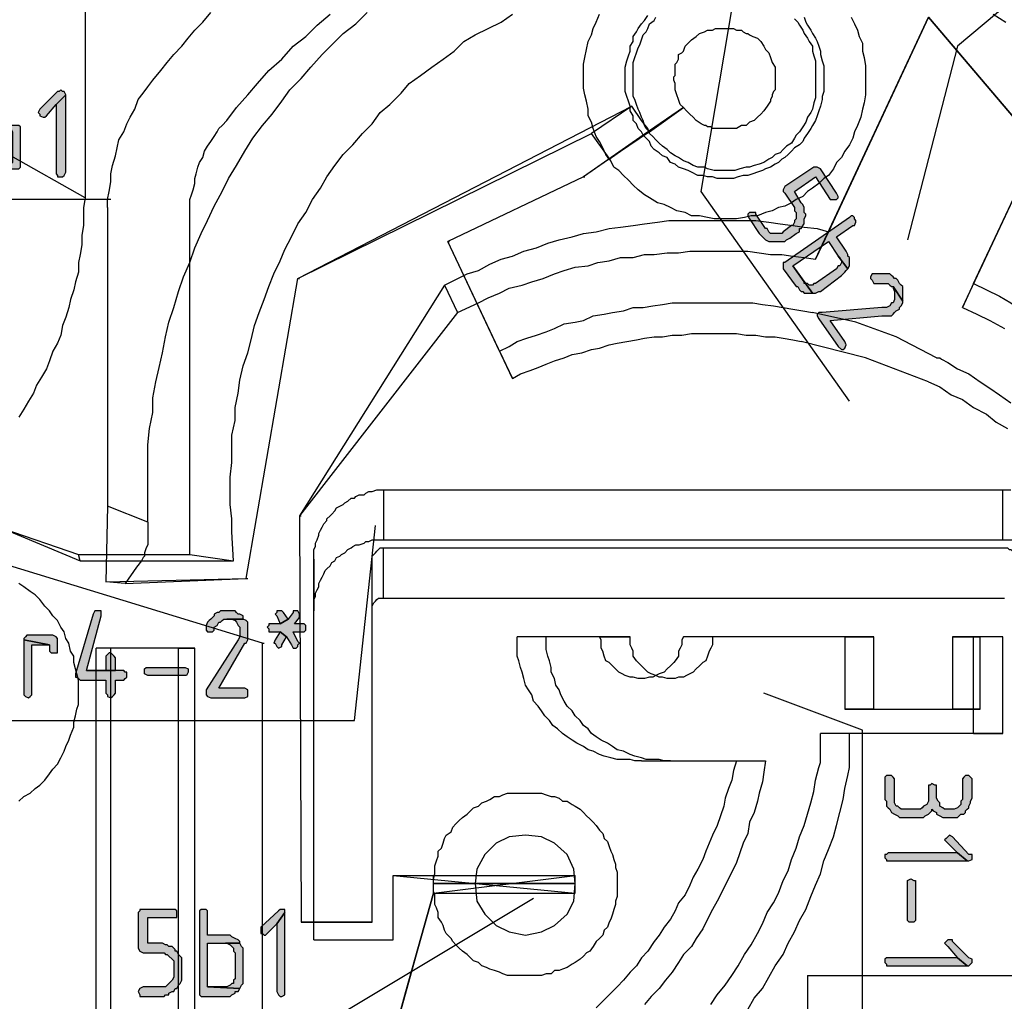
# Model space of a CAD drawing. Extents: x 36 to 579, y -2 to 752.
# Drawn here: x 164 to 266, y 284 to 385 of the extents above; entities that cross this region are included whole.
import ezdxf

# ---------------------------------------------------------------- set-up
doc = ezdxf.new("R2010")
doc.units = 0
doc.header["$MEASUREMENT"] = 0
doc.layers.add('H', color=7, linetype='CONTINUOUS')
doc.layers.add('P', color=250, linetype='CONTINUOUS')

msp = doc.modelspace()

# ---------------------------------------------------------------- hatches: boundary and pattern name
at = {"layer": 'H', "linetype": 'CONTINUOUS'}
for points in [[(168.17, 378), (168, 377.83), (167.83, 377.83), (166, 376), (165.83, 375.67), (166, 375.5), (166, 375.33), (166.33, 375.17), (166.5, 375.17), (166.67, 375.33), (167.67, 376.5), (168.67, 377.5), (168.5, 377.83), (168.33, 377.83)], [(168.67, 377.5), (167.67, 376.5), (167.67, 369.33), (167.83, 369.17), (167.83, 369), (168.33, 369), (168.5, 369.17), (168.67, 369.5)], [(163.83, 374.33), (162.17, 374.33), (162.5, 374.33), (162.67, 374.33), (163, 374.17), (163, 374), (163.17, 373.67), (163.17, 370.5), (163, 370.33), (163, 370.17), (162.67, 370), (162.5, 370), (162.17, 369.83), (160.5, 369.83), (163.83, 369.83), (164, 370), (164, 370.33), (164, 374), (164, 374.17)], [(248.33, 367.33), (246.67, 369.83), (246.33, 370), (246.17, 370), (246, 370), (243, 368), (242.83, 367.67), (242.83, 367.5), (243, 367.33), (244, 365.83), (244, 365.5), (244.17, 365.33), (244.17, 364.67), (244, 364.5), (244, 364.33), (243.83, 364), (243.67, 364), (242.83, 363.33), (242.67, 363.17), (242.33, 363.17), (242.17, 363.17), (242, 363.17), (241.5, 363.17), (241.33, 363.33), (241.17, 363.67), (241, 363.67), (240, 365.17), (240, 365.33), (239.83, 365.33), (239.67, 365.33), (239.33, 365.33), (239.17, 365.17), (239.17, 365), (239.33, 364.67), (240.33, 363.17), (240.5, 363), (240.67, 362.83), (240.83, 362.67), (241, 362.5), (241.33, 362.33), (241.5, 362.33), (241.83, 362.33), (242.5, 362.33), (242.83, 362.33), (243, 362.33), (243.17, 362.5), (243.5, 362.67), (244.17, 363.17), (244.5, 363.33), (244.5, 363.67), (244.67, 363.67), (244.83, 364), (245, 364.17), (245, 364.5), (245, 364.67), (245.17, 365), (245.17, 365.17), (245, 365.33), (245, 365.67), (245, 365.83), (244.83, 366.17), (244.67, 366.33), (244, 367.5), (246.17, 369), (247.67, 366.67), (248, 366.67), (248.33, 366.67), (248.5, 366.83), (248.5, 367)], [(250.17, 364.67), (250.17, 364.83), (250, 365), (249.83, 365), (249.67, 364.83), (243, 360.17), (242.83, 360.17), (242.83, 360), (242.83, 359.83), (242.83, 359.5), (244.17, 357.67), (244.33, 357.67), (244.5, 357.33), (244.67, 357.17), (244.83, 357.17), (245, 357), (245.83, 357), (243.83, 359.83), (247.5, 362.33), (248.5, 360.83), (249.5, 359.5), (249.67, 359.83), (249.67, 360.17), (249.67, 360.5), (249.67, 360.67), (249.5, 360.83), (249.5, 361), (249.33, 361.33), (248.33, 362.83), (250, 364), (250.17, 364), (250.33, 364.33), (250.33, 364.5)], [(249.5, 359.5), (248.5, 360.83), (248.67, 360.67), (248.83, 360.33), (248.83, 360.17), (248.67, 359.83), (248.5, 359.83), (248.33, 359.5), (246.17, 358), (246, 358), (245.83, 357.83), (245.5, 357.83), (245.33, 358), (245, 358), (245, 358.17), (243.83, 359.83), (245.83, 357), (246.17, 357), (246.5, 357.17), (246.67, 357.17), (248.83, 358.83), (249, 359), (249.17, 359.17), (249.33, 359.33)], [(254.83, 358), (254.67, 358.33), (254.5, 358.5), (254.33, 358.5), (254.17, 358.67), (254, 358.83), (253.83, 359), (253.5, 359), (253.33, 359), (252.67, 359), (252.17, 359), (252, 359), (251.83, 358.67), (251.83, 358.5), (252, 358.33), (252.17, 358), (253.17, 358), (253.5, 358), (253.67, 358), (253.83, 357.83), (254, 357.67), (254.17, 357.67), (255.17, 356.17), (255.17, 356.33), (255.17, 357.17), (255.17, 357.5), (255.17, 357.67), (255, 357.83)], [(255.17, 356.17), (254.17, 357.67), (254.17, 357.5), (254.33, 357.17), (254.33, 357), (254.33, 356.83), (254.33, 356.5), (254.33, 356.33), (254.17, 356), (254, 356), (253.83, 355.67), (253.5, 355.5), (253.33, 355.5), (253, 355.5), (246.83, 355), (246.67, 355), (246.5, 355), (246.33, 354.83), (246.33, 354.67), (246.5, 354.33), (248.5, 351.5), (248.83, 351.17), (249, 351.17), (249.17, 351.33), (249.33, 351.67), (249.17, 352), (247.67, 354.17), (253, 354.67), (253.5, 354.67), (253.67, 354.67), (254, 354.67), (254.17, 354.83), (254.33, 355), (254.5, 355.17), (254.83, 355.33), (254.83, 355.5), (255, 355.67), (255.17, 356)], [(172, 324.17), (171.83, 324.17), (171.67, 324.17), (171.5, 323.83), (169.67, 317.67), (169.67, 317.33), (169.83, 317.33), (170, 317.17), (170.17, 317), (172.83, 317), (172.83, 315.67), (173, 315.5), (173, 315.33), (173.33, 315.17), (173.5, 315.33), (173.67, 315.5), (173.83, 315.67), (173.83, 317), (174.67, 317), (174.83, 317.17), (175, 317.33), (175, 317.5), (175, 317.83), (174.83, 317.83), (174.67, 318), (170.83, 318), (172.33, 323.67), (172.33, 324.17), (172.17, 324.17)], [(185.33, 324.17), (185, 324.17), (184.67, 324.17), (184.5, 324), (184.33, 324), (184, 323.83), (184, 323.67), (183.83, 323.5), (183.67, 323.33), (183.5, 323.17), (183.33, 323), (183.17, 322.67), (183.17, 322.5), (183.17, 322.17), (183.33, 322), (183.67, 322), (183.83, 322), (184, 322.17), (184, 322.5), (184.33, 322.67), (184.5, 323), (184.67, 323), (184.83, 323.17), (185, 323.33), (185.17, 323.33), (185.33, 323.33), (187, 323.33), (187, 323.67), (186.67, 323.83), (186.5, 323.83), (186.33, 324), (186.17, 324.17), (185.83, 324.17)], [(192.5, 324.17), (192.17, 324.17), (192.17, 324), (191.67, 323.33), (190.83, 322.83), (189.67, 322.83), (189.67, 322.67), (189.5, 322.5), (189.67, 322.33), (189.67, 322), (190.83, 322), (191.5, 321.5), (192, 320.67), (192.17, 320.33), (192.5, 320.33), (192.67, 320.5), (192.67, 320.67), (192.83, 320.83), (192.67, 321), (192.17, 322), (193, 322), (193.17, 322), (193.33, 322), (193.5, 322.17), (193.5, 322.5), (193.5, 322.67), (193.33, 322.83), (192.33, 322.83), (192.83, 323.5), (192.83, 323.83), (192.67, 324.17)], [(190.83, 324.17), (190.67, 324.17), (190.5, 324.17), (190.5, 324), (190.33, 323.83), (190.5, 323.67), (190.83, 322.83), (191.67, 323.33), (191.17, 324), (191, 324.17)], [(187, 323.33), (185.33, 323.33), (185.5, 323.33), (185.83, 323.33), (186.17, 323.17), (186.33, 323), (186.5, 322.67), (186.67, 322.5), (186.67, 322.17), (186.67, 321.67), (186.67, 321.5), (186.5, 321.17), (183.17, 316), (183.17, 315.67), (183.17, 315.5), (183.33, 315.33), (183.67, 315.17), (187.17, 315.17), (187.5, 315.33), (187.5, 315.5), (187.5, 316), (187.17, 316.17), (184.5, 316.17), (187.17, 320.83), (187.33, 320.83), (187.5, 321.17), (187.5, 321.33), (187.5, 321.5), (187.5, 322.5), (187.5, 322.83), (187.5, 323), (187.33, 323.17)], [(167.33, 321.67), (164.67, 321.67), (164.5, 321.5), (164.33, 321.33), (164.33, 321.17), (167, 320.67), (167, 320), (167.17, 319.83), (167.83, 319.83), (167.83, 320), (167.83, 321.17), (167.83, 321.33), (167.67, 321.5)], [(190.83, 322), (190.33, 321.17), (190.17, 320.83), (190.33, 320.83), (190.5, 320.5), (190.67, 320.33), (191, 320.5), (191, 320.67), (191.5, 321.5)], [(164.33, 321.17), (164.33, 315.67), (164.33, 315.5), (164.5, 315.33), (164.83, 315.17), (165, 315.33), (165.17, 315.5), (165.17, 315.67), (165.17, 320.67), (167, 320.67)], [(173.33, 319.83), (173.17, 319.83), (173, 319.67), (172.83, 319.5), (172.83, 318), (170.83, 318), (173.83, 318), (173.83, 319.33), (173.67, 319.5), (173.5, 319.67)], [(180.83, 317.5), (177.17, 317.5), (176.83, 317.67), (176.83, 318.17), (177, 318.33), (181, 318.33), (181.33, 318.17), (181.33, 317.83), (181.17, 317.5)], [(262.33, 305), (262.33, 306.83), (262.17, 307), (262, 307.17), (261.67, 307.17), (261.5, 307), (261.33, 306.83), (261.33, 304.67), (261.17, 304.5), (261.17, 304.17), (261, 304), (260.83, 303.83), (260.5, 303.67), (260.33, 303.67), (260, 303.67), (259.67, 303.67), (259.5, 303.67), (259.33, 303.83), (259, 304), (259, 304.33), (258.83, 304.5), (258.67, 304.83), (258.67, 306), (258.67, 306.17), (258.5, 306.17), (258.17, 306.33), (258, 306.17), (257.83, 306.17), (257.83, 305.83), (257.83, 304.5), (257.67, 304.17), (257.33, 304), (257.17, 303.83), (257, 303.67), (256.67, 303.67), (256.5, 303.67), (255.5, 303.67), (255.17, 303.67), (255, 303.67), (254.83, 303.83), (254.67, 304), (254.5, 304), (254.33, 304.33), (254.33, 304.5), (254.33, 306.83), (254.17, 307), (254, 307.17), (253.5, 307.17), (253.33, 307), (253.33, 304.67), (253.5, 304.5), (253.5, 304.17), (253.5, 304), (253.67, 303.83), (253.83, 303.67), (254, 303.33), (254.33, 303.17), (254.67, 303), (254.83, 302.83), (255.17, 302.83), (257, 302.83), (257.17, 302.83), (257.33, 302.83), (257.5, 303), (257.83, 303.17), (258.17, 303.5), (258.17, 303.67), (258.33, 303.5), (258.67, 303.33), (258.67, 303.17), (259, 303), (259.33, 302.83), (259.5, 302.83), (260.67, 302.83), (260.83, 302.83), (261, 303), (261.17, 303.17), (261.5, 303.17), (261.67, 303.33), (261.67, 303.5), (261.83, 303.67), (262, 303.83), (262, 304), (262.17, 304.33), (262.17, 304.5), (262.33, 304.83)], [(262.33, 298.67), (262.33, 299), (262, 299), (260.33, 300.83), (260, 301), (259.83, 300.83), (259.67, 300.67), (259.5, 300.5), (259.67, 300.33), (259.83, 300.17), (260.83, 299.17), (261.83, 298.33), (262, 298.33), (262.33, 298.5)], [(261.83, 298.33), (260.83, 299.17), (253.67, 299.17), (253.5, 299), (253.33, 299), (253.33, 298.67), (253.5, 298.5), (253.5, 298.33)], [(255.67, 292.5), (255.67, 296.33), (256, 296.5), (256.33, 296.33), (256.5, 296.33), (256.5, 292.17), (256.33, 292), (256, 292), (255.83, 292), (255.67, 292.17)], [(179.83, 293.33), (176.67, 293.33), (176.33, 293.33), (176.33, 293.17), (176.17, 293), (176.17, 289.33), (176.33, 289), (176.67, 288.83), (178.83, 288.83), (179, 288.67), (179.17, 288.67), (179.33, 288.5), (179.67, 288.17), (179.83, 288), (179.83, 286.33), (179.67, 286), (179.5, 285.83), (179.33, 285.67), (179.17, 285.5), (179, 285.33), (176.67, 285.33), (176.33, 285.17), (176.17, 284.83), (176.33, 284.5), (176.33, 284.33), (178.83, 284.33), (179, 284.5), (179.33, 284.5), (179.33, 284.67), (179.67, 284.83), (179.83, 284.83), (180, 285.17), (180.17, 285.17), (180.33, 285.5), (180.5, 285.67), (180.67, 286), (180.67, 286.17), (180.67, 286.5), (180.67, 287.83), (180.67, 288.17), (180.67, 288.33), (180.5, 288.5), (180.33, 288.67), (180.17, 289), (180, 289), (180, 289.17), (179.83, 289.33), (179.67, 289.5), (179.33, 289.5), (179.17, 289.67), (179, 289.67), (178.67, 289.83), (177.17, 289.83), (177.17, 292.5), (179.83, 292.5), (180.17, 292.5), (180.17, 292.67), (180.17, 293), (180.17, 293.17), (180, 293.33)], [(182.83, 293.33), (182.67, 293.33), (182.5, 293.17), (182.5, 284.5), (182.67, 284.33), (185.67, 284.33), (185.83, 284.5), (186.17, 284.67), (186.17, 284.83), (186.5, 284.83), (186.67, 285.17), (183.33, 285.33), (183.33, 289.83), (185.17, 289.83), (186.67, 289.83), (186.67, 290), (186.5, 290.17), (186.17, 290.33), (185.83, 290.5), (185.67, 290.67), (183.33, 290.67), (183.33, 293), (183.33, 293.17), (183.17, 293.33)], [(191, 293.33), (190.83, 293.33), (190.67, 293.17), (188.83, 291.5), (188.83, 291.33), (188.83, 291.17), (188.83, 290.83), (189, 290.83), (189.17, 290.67), (189.33, 290.67), (189.5, 290.83), (190.5, 291.83), (191.33, 293), (191.33, 293.17), (191.33, 293.33)], [(191.33, 293), (190.5, 291.83), (190.5, 284.83), (190.67, 284.5), (190.83, 284.33), (191, 284.33), (191.33, 284.5), (191.33, 284.67)], [(262.33, 288), (262.33, 288.17), (262, 288.33), (260.33, 290), (260.33, 290.17), (259.83, 290.17), (259.67, 290), (259.5, 289.83), (259.67, 289.67), (259.83, 289.5), (260.83, 288.33), (261.83, 287.5), (262, 287.5), (262.33, 287.83)], [(186.67, 289.83), (185.17, 289.83), (185.33, 289.83), (185.67, 289.67), (185.83, 289.5), (186, 289.33), (186, 289), (186.17, 288.83), (186.17, 286.17), (186, 286), (186, 285.67), (185.83, 285.67), (185.67, 285.5), (185.33, 285.33), (183.33, 285.33), (186.67, 285.17), (186.83, 285.5), (187, 285.67), (187, 289.33), (186.83, 289.5)], [(261.83, 287.5), (260.83, 288.33), (253.5, 288.33), (253.33, 288.17), (253.33, 287.83), (253.5, 287.67), (253.5, 287.5)]]:
    msp.add_hatch(color=0, dxfattribs=at).paths.add_polyline_path(points)

# ---------------------------------------------------------------- linework, layer by layer
at = {"layer": 'P', "color": 3, "linetype": 'CONTINUOUS'}
for points in [[(170.67, 429.17), (170.67, 379), (170.67, 377.33), (170.67, 366.83)], [(177.67, 379), (178.5, 380), (179.17, 380.83), (179.83, 381.67), (180.67, 382.5), (181.33, 383.33), (182, 384.17), (182.83, 385), (183.67, 386)], [(181.5, 330), (181.5, 360.5), (181.5, 366.67), (181.67, 367.17), (181.83, 367.67), (182, 368.33), (182, 368.83), (182.17, 369.33), (182.33, 370), (182.5, 370.5), (182.83, 371), (183, 371.67), (183.33, 372.17), (183.67, 372.67), (184, 373.17), (184.33, 373.67), (184.5, 374), (184.83, 374.33), (185.33, 374.83), (186.33, 376.17), (187.5, 377.5), (188.5, 378.67), (189.67, 380), (191, 381.17), (192.17, 382.5), (193.5, 383.5), (194.67, 384.67), (196, 385.83)], [(224.83, 370.83), (224.5, 371.33), (224.17, 372), (223.83, 372.67), (223.5, 373.17), (223.17, 374), (223, 374.67), (222.67, 375.33), (222.67, 376), (222.5, 376.83), (222.33, 377.5), (222.17, 378.17), (222.17, 380.67), (222.33, 381.33), (222.5, 382.17), (222.67, 383), (223, 383.67), (223.17, 384.33), (223.5, 385), (223.83, 385.83)], [(228.33, 373.33), (228.17, 373.67), (227.83, 374), (227.67, 374.5), (227.33, 374.83), (227.33, 375.33), (227, 375.83), (227, 376.33), (226.83, 376.83), (226.67, 377.33), (226.5, 377.83), (226.5, 380.33), (226.67, 381), (226.83, 381.5), (227, 382), (227, 382.5), (227.33, 383), (227.33, 383.5), (227.67, 384), (227.83, 384.33), (228.17, 384.83), (228.5, 385.17), (228.83, 385.67)], [(249.83, 385.5), (250.17, 384.83), (250.5, 384.17), (250.67, 383.5), (251, 382.83), (251, 382), (251.17, 381.33), (251.33, 380.5), (251.33, 377.5), (251.17, 376.67), (251, 376), (250.83, 375.17), (250.5, 374.33), (250.17, 373.67), (250, 373), (249.67, 372.33), (249.17, 371.67), (248.83, 371), (248.33, 370.5), (248, 369.83), (247.5, 369.17), (247, 368.83), (246.5, 368.33), (245.83, 367.83), (245.33, 367.5), (244.83, 367), (244.17, 366.67), (243.67, 366.33), (243, 366), (242.33, 365.83), (241.67, 365.5), (241, 365.33), (240.17, 365), (239.5, 365), (238.83, 364.83), (238, 364.67), (235.67, 364.67), (235, 364.83), (234.17, 365), (233.33, 365), (232.67, 365.33), (231.83, 365.5), (231.17, 365.83), (230.5, 366.17), (229.83, 366.33), (229, 366.83), (228.5, 367.17), (227.83, 367.67), (227.33, 368.17), (226.83, 368.67), (226.33, 369.17), (225.83, 369.67), (225.33, 370), (225, 370.67), (224.67, 371.17), (223, 373.5)], [(245, 385.5), (245.17, 385), (245.33, 384.67), (245.67, 384.17), (245.83, 383.83), (246.17, 383.33), (246.33, 383), (246.5, 382.5), (246.67, 382), (246.67, 381.67), (246.83, 381), (247, 380.5), (247, 380), (247, 379.5), (247, 378.5), (247, 377.83), (246.83, 377.33), (246.83, 377), (246.67, 376.33), (246.5, 375.83), (246.33, 375.33), (246.17, 374.83), (245.83, 374.33), (245.67, 374), (245.33, 373.5), (245, 373), (244.83, 372.67), (244.5, 372.33), (244, 372), (243.67, 371.67), (243.33, 371.33), (243, 371), (242.67, 370.83), (242.33, 370.5), (242, 370.33), (241.5, 370), (241, 369.83), (240.67, 369.67), (240.17, 369.5), (239.67, 369.33), (239.17, 369.17), (238.67, 369.17), (238.17, 369), (237.67, 368.83), (236, 368.83), (235.5, 369), (235, 369), (234.5, 369.17), (234, 369.17), (233.33, 369.5), (233, 369.67), (232.5, 369.83), (232, 370), (231.67, 370.33), (231.17, 370.5), (230.83, 371), (230.33, 371.17), (230, 371.5), (229.5, 371.83), (229.17, 372.17), (229, 372.67), (228.67, 373), (228.33, 373.33), (228.33, 373.33)], [(246.17, 360.5), (257.83, 385.5)], [(257.83, 385.5), (269.17, 372.17)], [(173, 365.83), (173, 366.67), (173.17, 367.5), (173.33, 368.5), (173.33, 369.33), (173.5, 370.17), (173.83, 371.17), (174, 372), (174.17, 372.83), (174.67, 373.67), (175, 374.5), (175.33, 375.17), (175.83, 376), (176.17, 377), (176.67, 377.67), (177.17, 378.33), (177.67, 379)], [(172.83, 327.17), (187.33, 327.5), (192.67, 358.5), (223, 373.5)], [(224.83, 370.83), (228.33, 373.33), (222.17, 369)], [(261.33, 355.5), (269.17, 372.17)], [(222.17, 369), (208.17, 362.33)], [(170.67, 366.83), (170.5, 365.83), (170.5, 364), (170.33, 363), (170.33, 362), (170.17, 361), (170, 360.17), (170, 359.17), (169.67, 358.17), (169.5, 357.33), (169.17, 356.33), (169, 355.5), (168.67, 354.5), (168.33, 353.67), (168.17, 352.67), (167.83, 351.83), (167.33, 351), (167, 350), (166.67, 349.17), (166.17, 348.33), (165.67, 347.5), (165.33, 346.67), (164.83, 345.83), (164.33, 345), (163.83, 344.17)], [(173, 365.83), (173, 335), (172.83, 327.17)], [(214.83, 348.17), (208.17, 362.33)], [(209.17, 355), (211.33, 356), (212.33, 356.5), (213.5, 357), (214.5, 357.5), (215.83, 357.83), (216.83, 358.17), (218, 358.5), (219.17, 359), (220.17, 359.33), (221.33, 359.67), (222.67, 359.83), (223.67, 360.17), (224.83, 360.33), (226, 360.67), (227.33, 360.67), (228.5, 361), (229.5, 361), (230.83, 361.17), (232, 361.17), (233.17, 361.33), (239.17, 361.33), (240.33, 361.17), (241.5, 361), (242.67, 361), (243.83, 360.83), (245, 360.67), (246.17, 360.5)], [(261.33, 355.5), (262.83, 354.83), (264.17, 354.17), (265.67, 353.33)], [(209.17, 355), (192.83, 334), (193, 292)], [(214.83, 348.17), (215.67, 348.67), (216.67, 349), (217.5, 349.33), (218.33, 349.67), (219.17, 350), (220.17, 350.33), (221, 350.67), (222, 350.83), (223, 351.17), (223.83, 351.33), (224.83, 351.67), (225.67, 351.83), (226.67, 352), (227.67, 352.17), (228.5, 352.33), (229.5, 352.5), (230.33, 352.5), (231.33, 352.67), (232.33, 352.67), (233.33, 352.83), (238, 352.83), (239, 352.67), (240, 352.67), (241, 352.5), (242, 352.5), (242.83, 352.33), (243.83, 352.17), (244.67, 352)], [(257.83, 347.83), (251.33, 350.33), (244.67, 352)], [(257.83, 347.83), (259, 347.33), (260.17, 346.5), (261.33, 346), (262.5, 345.17), (263.83, 344.5), (264.83, 343.67), (266, 343)], [(155.67, 329.17), (155.67, 332.67), (162.17, 332.67), (170, 330)], [(194.33, 324.17), (194.33, 325.33), (194.5, 325.67), (194.5, 326), (194.67, 326.33), (194.83, 326.67), (194.83, 327), (195, 327.33), (195.17, 327.67), (195.33, 328), (195.5, 328.33), (195.67, 328.5), (196, 328.83), (196.17, 329.17), (196.5, 329.33), (196.67, 329.67), (197, 329.83), (197.17, 330), (197.5, 330.17), (197.83, 330.5), (198.17, 330.67), (198.33, 330.83), (198.67, 331), (199, 331), (199.5, 331.17), (199.67, 331.33), (200, 331.33), (200.33, 331.5), (266.5, 331.5)], [(170, 330), (181.5, 330)], [(192, 211), (212.33, 206.5), (217.17, 222.17), (189, 255.83), (189, 320.83), (162.33, 329), (157.33, 329.17)], [(163.83, 304.5), (164.33, 305), (165, 305.33), (165.5, 305.83), (166, 306.17), (166.5, 306.67), (167, 307.33), (167.33, 307.83), (167.83, 308.33), (168.17, 309), (168.5, 309.67), (168.67, 310.17), (169, 310.83), (169.17, 311.33), (169.5, 312.17), (169.5, 312.67), (169.67, 313.33), (169.83, 314), (170, 314.5), (170, 317), (169.83, 317.67), (169.67, 318.17), (169.5, 318.83), (169.5, 319.5), (169.17, 320), (169, 320.83), (168.67, 321.33), (168.5, 322), (168.17, 322.5), (167.83, 323.17), (167.33, 323.67), (167, 324.17), (166.5, 324.67), (166, 325.33), (165.5, 325.83), (165, 326.17), (164.33, 326.67), (163.83, 327)], [(200.33, 324.17), (200.33, 324.5), (200.33, 324.67), (200.5, 325), (200.67, 325.17), (200.83, 325.33), (201, 325.5), (201.17, 325.5), (201.5, 325.5), (226.33, 325.5), (228, 325.5), (265.67, 325.5)], [(194.33, 290.17), (194.33, 324.17)], [(200.33, 292), (200.33, 324.17)], [(228.17, 308.67), (227.5, 308.67), (227, 308.83), (226.17, 308.83), (225.67, 308.83), (225, 309), (224.33, 309.17), (223.83, 309.33), (223.17, 309.67), (222.67, 309.83), (222.17, 310.17), (221.5, 310.5), (221, 310.83), (220.5, 311.17), (220, 311.5), (219.5, 312), (219, 312.33), (218.67, 312.83), (218.17, 313.33), (217.83, 313.83), (217.5, 314.33), (217, 314.83), (216.83, 315.5), (216.5, 316), (216.17, 316.5), (216, 317.17), (215.83, 317.83), (215.67, 318.33), (215.5, 319), (215.33, 319.5), (215.33, 320.17), (215.33, 320.83), (215.33, 321.5)], [(223.83, 321.5), (215.33, 321.5)], [(228.17, 317.17), (227.83, 317.17), (227.33, 317.33), (227, 317.33), (226.5, 317.5), (226.17, 317.67), (225.83, 317.83), (225.5, 318.17), (225.17, 318.5), (224.83, 318.83), (224.5, 319), (224.33, 319.5), (224.17, 320), (224, 320.33), (224, 320.67), (224, 321.17), (223.83, 321.5)], [(232.5, 321.5), (232.33, 321.17), (232.33, 320.67), (232.17, 320.33), (232, 320), (232, 319.5), (231.67, 319), (231.5, 318.83), (231.17, 318.5), (230.83, 318.17), (230.5, 317.83), (230, 317.67), (229.67, 317.5), (229.33, 317.33), (229, 317.33), (228.5, 317.17), (228.17, 317.17)], [(232.5, 321.5), (232.5, 321.5)], [(249.17, 321.5), (232.5, 321.5)], [(249.17, 321.5), (249.17, 314), (260.33, 314)], [(260.33, 321.5), (260.33, 314)], [(262.5, 321.5), (260.33, 321.5)], [(262.5, 311.5), (262.5, 321.5)], [(178, 246), (177.5, 247.5), (177, 248.83), (176.5, 250.17), (176, 251.67), (175.5, 253), (175.17, 254.67), (174.83, 256), (174.67, 257.5), (174.17, 259), (174.17, 260.5), (173.83, 262), (173.83, 263.5), (173.67, 265), (173.5, 266.5), (173.33, 268), (173.33, 272.83), (173.33, 273.67), (173.33, 320.33)], [(182, 320.33), (173.33, 320.33)], [(186, 249.33), (185.83, 249.67), (185.83, 250), (185.5, 250.5), (185, 251.83), (184.5, 253), (184.17, 254.17), (183.83, 255.5), (183.5, 256.67), (183.17, 257.83), (183, 259.17), (182.83, 260.33), (182.5, 261.67), (182.33, 263), (182.17, 264.17), (182.17, 265.5), (182, 266.83), (182, 272), (182, 272.83), (182, 320.33)], [(235.33, 283.5), (236, 284.5), (236.83, 285.5), (237.5, 286.5), (238.17, 287.5), (238.83, 288.67), (239.5, 289.67), (240.17, 290.83), (240.67, 291.83), (241.17, 293), (241.83, 294), (242.33, 295), (242.83, 296.33), (243.33, 297.33), (243.67, 298.5), (244.17, 299.67), (244.5, 300.83), (245, 302), (245.33, 303.17), (245.67, 304.33), (246, 305.5), (246.17, 306.67), (246.5, 308), (246.67, 308.5), (246.67, 308.83), (246.67, 311.5)], [(262.5, 311.5), (246.67, 311.5)], [(238, 308.67), (237.67, 307.67), (237.5, 306.67), (237.17, 305.83), (236.83, 304.83), (236.67, 304), (236.33, 303), (236, 302), (235.5, 301), (235.17, 300.17), (234.83, 299.33), (234.5, 298.5), (234, 297.5), (233.5, 296.67), (233.17, 295.83), (232.67, 294.83), (232, 294), (231.67, 293.17), (231.17, 292.33), (230.5, 291.5), (230, 290.67), (229.5, 290), (228.83, 289), (228.17, 288.33), (227.67, 287.5), (227, 286.83), (226.33, 286), (225.67, 285.33), (225, 284.67), (224.33, 284), (223.5, 283.17)], [(228.17, 308.67), (228.17, 308.67)], [(228.17, 308.67), (238, 308.67)], [(206.67, 295), (206.67, 296.5), (206.83, 297), (206.83, 297.5), (206.83, 297.83), (207, 298.33), (207.17, 298.83), (207.17, 299.33), (207.5, 299.67), (207.67, 300.17), (207.83, 300.67), (208, 301), (208.5, 301.33), (208.67, 301.83), (209, 302.17), (209.33, 302.5), (209.67, 302.83), (210.17, 303.17), (210.5, 303.5), (210.83, 303.83), (211.33, 304), (211.67, 304.33), (212.17, 304.5), (212.5, 304.67), (213, 305), (213.5, 305), (213.83, 305.17), (214.33, 305.33), (214.83, 305.33), (215.33, 305.33), (217, 305.33), (217.5, 305.33), (217.83, 305.33), (218.33, 305.17), (218.83, 305), (219.17, 305), (219.67, 304.83), (220, 304.5), (220.5, 304.5), (221, 304.17), (221.33, 304), (221.83, 303.67), (222.17, 303.33), (222.5, 303), (222.83, 302.67), (223.17, 302.33), (223.5, 302), (223.83, 301.5), (224.17, 301.17), (224.33, 300.67), (224.67, 300.33), (224.83, 299.83), (225, 299.33), (225.17, 299), (225.33, 298.5), (225.5, 298), (225.5, 297.67), (225.67, 297.17), (225.67, 296.83), (225.67, 296.33), (225.67, 295.5), (225.67, 295), (225.67, 294.67), (225.5, 294.17), (225.5, 293.83), (225.33, 293.33), (225.17, 292.83), (225, 292.33), (224.83, 292), (224.67, 291.5), (224.33, 291.17), (224.17, 290.67), (223.83, 290.33), (223.5, 290), (223.17, 289.5), (222.83, 289), (222.5, 288.83), (222.17, 288.5), (221.83, 288.17), (221.33, 287.83), (221, 287.67), (220.5, 287.33), (220, 287.17), (219.67, 287), (219.17, 287), (218.83, 286.67), (218.33, 286.67), (217.83, 286.5), (217.5, 286.5), (214.83, 286.5), (214.33, 286.5), (213.83, 286.67), (213.5, 286.83), (213, 287), (212.5, 287.17), (212.17, 287.33), (211.67, 287.5), (211.33, 287.83), (210.83, 288), (210.5, 288.33), (210.17, 288.67), (209.67, 289), (209.33, 289.33), (209, 289.67), (208.67, 290), (208.5, 290.33), (208, 290.83), (207.83, 291.17), (207.67, 291.67), (207.5, 292), (207.17, 292.5), (207.17, 293), (207, 293.5), (206.83, 293.83), (206.83, 294.33), (206.83, 294.83), (206.67, 295.17), (206.67, 296.83)], [(194.33, 290.17), (202.5, 290.17), (202.5, 296.83), (206.67, 296.83)], [(201, 274.5), (203.83, 284.83), (206.67, 295)], [(200.33, 292), (193, 292)], [(245.33, 286.5), (302.17, 286.5)], [(245.33, 286.5), (245.33, 240.17)]]:
    msp.add_lwpolyline(points, dxfattribs=at)
at = {"layer": 'P', "color": 0, "linetype": 'CONTINUOUS'}
for points in [[(285.83, 403.5), (260.83, 382.5), (255.67, 362.5)], [(249.67, 345.83), (234.33, 367.5), (237.67, 387.33)], [(168.17, 378), (168, 377.83), (167.83, 377.83), (166, 376), (166, 376), (165.83, 375.67), (165.83, 375.67), (166, 375.5), (166, 375.33), (166.33, 375.17), (166.5, 375.17), (166.67, 375.33), (167.67, 376.5), (168.67, 377.5), (168.5, 377.83), (168.33, 377.83), (168.17, 378)], [(168.67, 377.5), (167.67, 376.5), (167.67, 369.33), (167.83, 369.17), (167.83, 369), (168.33, 369), (168.5, 369.17), (168.67, 369.5), (168.67, 377.5)], [(163.83, 374.33), (162.17, 374.33), (162.5, 374.33), (162.67, 374.33), (163, 374.17), (163, 374), (163.17, 373.67), (163.17, 370.5), (163, 370.33), (163, 370.17), (162.67, 370), (162.5, 370), (162.17, 369.83), (160.5, 369.83), (163.83, 369.83), (164, 370), (164, 370.33), (164, 374), (164, 374.17), (163.83, 374.33)], [(248.33, 367.33), (246.67, 369.83), (246.33, 370), (246.17, 370), (246, 370), (243, 368), (242.83, 367.67), (242.83, 367.5), (243, 367.33), (244, 365.83), (244, 365.83), (244, 365.5), (244.17, 365.33), (244.17, 364.67), (244, 364.5), (244, 364.33), (243.83, 364), (243.67, 364), (242.83, 363.33), (242.67, 363.17), (242.33, 363.17), (242.17, 363.17), (242, 363.17), (241.5, 363.17), (241.33, 363.33), (241.17, 363.67), (241, 363.67), (240, 365.17), (240, 365.33), (239.83, 365.33), (239.67, 365.33), (239.33, 365.33), (239.33, 365.33), (239.17, 365.17), (239.17, 365), (239.33, 364.67), (240.33, 363.17), (240.5, 363), (240.67, 362.83), (240.83, 362.67), (241, 362.5), (241.33, 362.33), (241.5, 362.33), (241.83, 362.33), (242.5, 362.33), (242.83, 362.33), (243, 362.33), (243.17, 362.5), (243.5, 362.67), (244.17, 363.17), (244.5, 363.33), (244.5, 363.67), (244.67, 363.67), (244.83, 364), (245, 364.17), (245, 364.5), (245, 364.67), (245.17, 365), (245.17, 365.17), (245, 365.33), (245, 365.67), (245, 365.83), (244.83, 366.17), (244.67, 366.33), (244, 367.5), (246.17, 369), (247.67, 366.67), (248, 366.67), (248.33, 366.67), (248.33, 366.67), (248.5, 366.83), (248.5, 367), (248.33, 367.33)], [(173.33, 366.67), (148.5, 366.67), (138, 363.67)], [(250.17, 364.67), (250.17, 364.83), (250, 365), (249.83, 365), (249.67, 364.83), (243, 360.17), (242.83, 360.17), (242.83, 360), (242.83, 359.83), (242.83, 359.5), (244.17, 357.67), (244.33, 357.67), (244.5, 357.33), (244.67, 357.17), (244.83, 357.17), (245, 357), (245.83, 357), (243.83, 359.83), (247.5, 362.33), (248.5, 360.83), (249.5, 359.5), (249.67, 359.83), (249.67, 360.17), (249.67, 360.5), (249.67, 360.67), (249.5, 360.83), (249.5, 361), (249.33, 361.33), (248.33, 362.83), (250, 364), (250.17, 364), (250.33, 364.33), (250.33, 364.5), (250.17, 364.67)], [(249.5, 359.5), (248.5, 360.83), (248.67, 360.67), (248.83, 360.33), (248.83, 360.17), (248.67, 359.83), (248.5, 359.83), (248.33, 359.5), (246.17, 358), (246, 358), (245.83, 357.83), (245.5, 357.83), (245.33, 358), (245, 358), (245, 358.17), (243.83, 359.83), (245.83, 357), (246.17, 357), (246.5, 357.17), (246.67, 357.17), (248.83, 358.83), (249, 359), (249.17, 359.17), (249.33, 359.33), (249.5, 359.5)], [(254.83, 358), (254.67, 358.33), (254.5, 358.5), (254.33, 358.5), (254.17, 358.67), (254, 358.83), (253.83, 359), (253.5, 359), (253.33, 359), (252.67, 359), (252.17, 359), (252, 359), (251.83, 358.67), (251.83, 358.5), (252, 358.33), (252.17, 358), (253.17, 358), (253.5, 358), (253.67, 358), (253.83, 357.83), (254, 357.67), (254.17, 357.67), (255.17, 356.17), (255.17, 356.33), (255.17, 357.17), (255.17, 357.5), (255.17, 357.67), (255, 357.83), (254.83, 358)], [(255.17, 356.17), (254.17, 357.67), (254.17, 357.5), (254.33, 357.17), (254.33, 357), (254.33, 356.83), (254.33, 356.5), (254.33, 356.33), (254.17, 356), (254, 356), (253.83, 355.67), (253.5, 355.5), (253.33, 355.5), (253, 355.5), (246.83, 355), (246.67, 355), (246.5, 355), (246.33, 354.83), (246.33, 354.67), (246.5, 354.33), (248.5, 351.5), (248.83, 351.17), (249, 351.17), (249.17, 351.33), (249.17, 351.33), (249.33, 351.67), (249.33, 351.67), (249.17, 352), (247.67, 354.17), (253, 354.67), (253.5, 354.67), (253.67, 354.67), (254, 354.67), (254.17, 354.83), (254.33, 355), (254.33, 355), (254.5, 355.17), (254.83, 355.33), (254.83, 355.5), (255, 355.67), (255.17, 356), (255.17, 356.17)], [(159.67, 312.83), (198.5, 312.83), (200.67, 333)], [(172, 324.17), (171.83, 324.17), (171.67, 324.17), (171.5, 323.83), (169.67, 317.67), (169.67, 317.33), (169.83, 317.33), (170, 317.17), (170.17, 317), (172.83, 317), (172.83, 315.67), (172.83, 315.67), (173, 315.5), (173, 315.33), (173.33, 315.17), (173.5, 315.33), (173.67, 315.5), (173.83, 315.67), (173.83, 317), (174.67, 317), (174.67, 317), (174.83, 317.17), (175, 317.33), (175, 317.5), (175, 317.5), (175, 317.83), (174.83, 317.83), (174.67, 318), (170.83, 318), (172.33, 323.67), (172.33, 324.17), (172.17, 324.17), (172, 324.17)], [(185.33, 324.17), (185, 324.17), (184.67, 324.17), (184.5, 324), (184.33, 324), (184, 323.83), (184, 323.67), (183.83, 323.5), (183.67, 323.33), (183.5, 323.17), (183.33, 323), (183.17, 322.67), (183.17, 322.5), (183.17, 322.17), (183.33, 322), (183.67, 322), (183.83, 322), (184, 322.17), (184, 322.5), (184.33, 322.67), (184.5, 323), (184.67, 323), (184.83, 323.17), (185, 323.33), (185.17, 323.33), (185.33, 323.33), (187, 323.33), (187, 323.67), (186.67, 323.83), (186.5, 323.83), (186.33, 324), (186.17, 324.17), (185.83, 324.17), (185.33, 324.17)], [(192.5, 324.17), (192.17, 324.17), (192.17, 324), (191.67, 323.33), (190.83, 322.83), (189.67, 322.83), (189.67, 322.67), (189.5, 322.5), (189.67, 322.33), (189.67, 322), (189.67, 322), (190.83, 322), (191.5, 321.5), (192, 320.67), (192.17, 320.33), (192.5, 320.33), (192.67, 320.5), (192.67, 320.67), (192.83, 320.83), (192.67, 321), (192.17, 322), (193, 322), (193.17, 322), (193.33, 322), (193.5, 322.17), (193.5, 322.5), (193.5, 322.67), (193.33, 322.83), (192.33, 322.83), (192.83, 323.5), (192.83, 323.83), (192.67, 324.17), (192.67, 324.17), (192.5, 324.17)], [(190.83, 324.17), (190.67, 324.17), (190.5, 324.17), (190.5, 324), (190.33, 323.83), (190.5, 323.67), (190.83, 322.83), (191.67, 323.33), (191.17, 324), (191, 324.17), (190.83, 324.17)], [(187, 323.33), (185.33, 323.33), (185.5, 323.33), (185.83, 323.33), (185.83, 323.33), (186.17, 323.17), (186.33, 323), (186.5, 322.67), (186.67, 322.5), (186.67, 322.17), (186.67, 321.67), (186.67, 321.5), (186.5, 321.17), (183.17, 316), (183.17, 315.67), (183.17, 315.67), (183.17, 315.5), (183.33, 315.33), (183.67, 315.17), (187.17, 315.17), (187.5, 315.33), (187.5, 315.5), (187.5, 316), (187.5, 316), (187.17, 316.17), (184.5, 316.17), (187.17, 320.83), (187.33, 320.83), (187.5, 321.17), (187.5, 321.33), (187.5, 321.5), (187.5, 322.5), (187.5, 322.83), (187.5, 323), (187.33, 323.17), (187, 323.33)], [(167.33, 321.67), (164.67, 321.67), (164.5, 321.5), (164.33, 321.33), (164.33, 321.17), (167, 320.67), (167, 320), (167.17, 319.83), (167.83, 319.83), (167.83, 320), (167.83, 321.17), (167.83, 321.33), (167.67, 321.5), (167.33, 321.67)], [(190.83, 322), (190.33, 321.17), (190.17, 320.83), (190.33, 320.83), (190.5, 320.5), (190.67, 320.33), (191, 320.5), (191, 320.67), (191.5, 321.5), (190.83, 322)], [(164.33, 321.17), (164.33, 315.67), (164.33, 315.5), (164.5, 315.33), (164.83, 315.17), (165, 315.33), (165.17, 315.5), (165.17, 315.67), (165.17, 320.67), (167, 320.67), (164.33, 321.17)], [(173.33, 319.83), (173.17, 319.83), (173, 319.67), (172.83, 319.5), (172.83, 318), (170.83, 318), (173.83, 318), (173.83, 319.33), (173.67, 319.5), (173.5, 319.67), (173.33, 319.83)], [(180.83, 317.5), (177.17, 317.5), (176.83, 317.67), (176.83, 318.17), (177, 318.33), (181, 318.33), (181.33, 318.17), (181.33, 317.83), (181.17, 317.5), (180.83, 317.5)], [(251, 282.67), (251, 311.83), (240.83, 315.67)], [(262.33, 305), (262.33, 306.83), (262.17, 307), (262, 307.17), (261.67, 307.17), (261.5, 307), (261.33, 306.83), (261.33, 304.67), (261.17, 304.5), (261.17, 304.17), (261, 304), (261, 304), (260.83, 303.83), (260.5, 303.67), (260.33, 303.67), (260, 303.67), (260, 303.67), (259.67, 303.67), (259.5, 303.67), (259.33, 303.83), (259, 304), (259, 304), (259, 304.33), (258.83, 304.5), (258.67, 304.83), (258.67, 306), (258.67, 306.17), (258.5, 306.17), (258.17, 306.33), (258, 306.17), (257.83, 306.17), (257.83, 305.83), (257.83, 304.5), (257.67, 304.17), (257.33, 304), (257.33, 304), (257.17, 303.83), (257, 303.67), (256.67, 303.67), (256.5, 303.67), (255.5, 303.67), (255.17, 303.67), (255, 303.67), (254.83, 303.83), (254.67, 304), (254.5, 304), (254.33, 304.33), (254.33, 304.5), (254.33, 306.83), (254.17, 307), (254, 307.17), (253.5, 307.17), (253.33, 307), (253.33, 304.67), (253.5, 304.5), (253.5, 304.17), (253.5, 304), (253.67, 303.83), (253.83, 303.67), (254, 303.33), (254.33, 303.17), (254.33, 303.17), (254.67, 303), (254.83, 302.83), (255.17, 302.83), (257, 302.83), (257.17, 302.83), (257.33, 302.83), (257.5, 303), (257.83, 303.17), (257.83, 303.17), (258.17, 303.5), (258.17, 303.67), (258.33, 303.5), (258.67, 303.33), (258.67, 303.17), (259, 303), (259, 303), (259.33, 302.83), (259.5, 302.83), (260.67, 302.83), (260.83, 302.83), (261, 303), (261.17, 303.17), (261.5, 303.17), (261.67, 303.33), (261.67, 303.5), (261.83, 303.67), (262, 303.83), (262, 304), (262.17, 304.33), (262.17, 304.5), (262.33, 304.83), (262.33, 305)], [(262.33, 298.67), (262.33, 299), (262, 299), (260.33, 300.83), (260.33, 300.83), (260, 301), (259.83, 300.83), (259.67, 300.67), (259.5, 300.5), (259.67, 300.33), (259.83, 300.17), (260.83, 299.17), (261.83, 298.33), (262, 298.33), (262.33, 298.5), (262.33, 298.67)], [(261.83, 298.33), (260.83, 299.17), (253.67, 299.17), (253.5, 299), (253.33, 299), (253.33, 298.67), (253.5, 298.5), (253.5, 298.33), (261.83, 298.33)], [(255.67, 292.5), (255.67, 296.33), (255.67, 296.33), (256, 296.5), (256, 296.5), (256.33, 296.33), (256.5, 296.33), (256.5, 292.17), (256.33, 292), (256, 292), (255.83, 292), (255.67, 292.17), (255.67, 292.5)], [(171.5, 282), (196.17, 282), (217, 294.5)], [(179.83, 293.33), (176.67, 293.33), (176.33, 293.33), (176.33, 293.17), (176.17, 293), (176.17, 289.33), (176.33, 289), (176.33, 289), (176.67, 288.83), (178.83, 288.83), (179, 288.67), (179.17, 288.67), (179.33, 288.5), (179.67, 288.17), (179.83, 288), (179.83, 286.33), (179.67, 286), (179.5, 285.83), (179.33, 285.67), (179.33, 285.67), (179.17, 285.5), (179, 285.33), (176.67, 285.33), (176.33, 285.17), (176.33, 285.17), (176.17, 284.83), (176.17, 284.83), (176.33, 284.5), (176.33, 284.33), (178.83, 284.33), (179, 284.5), (179.33, 284.5), (179.33, 284.67), (179.67, 284.83), (179.83, 284.83), (180, 285.17), (180.17, 285.17), (180.17, 285.17), (180.33, 285.5), (180.5, 285.67), (180.67, 286), (180.67, 286.17), (180.67, 286.5), (180.67, 287.83), (180.67, 288.17), (180.67, 288.33), (180.5, 288.5), (180.33, 288.67), (180.17, 289), (180, 289), (180, 289.17), (179.83, 289.33), (179.67, 289.5), (179.33, 289.5), (179.17, 289.67), (179, 289.67), (178.67, 289.83), (177.17, 289.83), (177.17, 292.5), (179.83, 292.5), (180.17, 292.5), (180.17, 292.67), (180.17, 293), (180.17, 293.17), (180, 293.33), (179.83, 293.33)], [(182.83, 293.33), (182.67, 293.33), (182.5, 293.17), (182.5, 284.5), (182.67, 284.33), (185.67, 284.33), (185.83, 284.5), (186.17, 284.67), (186.17, 284.83), (186.5, 284.83), (186.67, 285.17), (186.67, 285.17), (183.33, 285.33), (183.33, 289.83), (185.17, 289.83), (186.67, 289.83), (186.67, 290), (186.5, 290.17), (186.17, 290.33), (186.17, 290.33), (185.83, 290.5), (185.67, 290.67), (183.33, 290.67), (183.33, 293), (183.33, 293.17), (183.17, 293.33), (182.83, 293.33)], [(191, 293.33), (190.83, 293.33), (190.67, 293.17), (188.83, 291.5), (188.83, 291.33), (188.83, 291.17), (188.83, 290.83), (189, 290.83), (189.17, 290.67), (189.33, 290.67), (189.5, 290.83), (190.5, 291.83), (191.33, 293), (191.33, 293.17), (191.33, 293.33), (191, 293.33)], [(191.33, 293), (190.5, 291.83), (190.5, 284.83), (190.67, 284.5), (190.83, 284.33), (191, 284.33), (191.33, 284.5), (191.33, 284.67), (191.33, 293)], [(262.33, 288), (262.33, 288.17), (262, 288.33), (260.33, 290), (260.33, 290.17), (259.83, 290.17), (259.67, 290), (259.5, 289.83), (259.67, 289.67), (259.83, 289.5), (260.83, 288.33), (261.83, 287.5), (262, 287.5), (262.33, 287.83), (262.33, 288)], [(186.67, 289.83), (185.17, 289.83), (185.33, 289.83), (185.67, 289.67), (185.83, 289.5), (186, 289.33), (186, 289), (186.17, 288.83), (186.17, 286.17), (186, 286), (186, 285.67), (185.83, 285.67), (185.67, 285.5), (185.33, 285.33), (183.33, 285.33), (186.67, 285.17), (186.83, 285.5), (187, 285.67), (187, 289.33), (186.83, 289.5), (186.67, 289.83)], [(261.83, 287.5), (260.83, 288.33), (253.5, 288.33), (253.33, 288.17), (253.33, 287.83), (253.5, 287.67), (253.5, 287.5), (261.83, 287.5)]]:
    msp.add_lwpolyline(points, dxfattribs=at)
at = {"layer": 'P', "color": 1, "linetype": 'CONTINUOUS'}
for points in [[(177.17, 333.33), (177.17, 335), (177.17, 339.83), (177.17, 341.33), (177.33, 343), (177.67, 344.67), (177.67, 346.17), (178, 347.83), (178.33, 349.33), (178.67, 350.83), (179, 352.5), (179.33, 354), (179.83, 355.5), (180.33, 357.17), (180.83, 358.67), (181.5, 360.17), (182, 361.67), (182.67, 363.17), (183.33, 364.5), (184, 366), (184.83, 367.5), (185.5, 368.83), (186.33, 370.17), (187.17, 371.67), (188, 373), (189, 374.33), (190, 375.5), (191, 376.83), (191.83, 378), (193, 379.17), (194, 380.33), (195.17, 381.67), (196.17, 382.67), (197.33, 383.83), (198.67, 384.83), (199.83, 386)], [(186, 329.33), (185.83, 332.33), (185.83, 333.67), (185.67, 335.17), (185.67, 338), (185.83, 339.5), (185.83, 341), (185.83, 342.33), (186.17, 343.83), (186.17, 345.17), (186.5, 346.67), (186.67, 348), (187, 349.5), (187.5, 350.83), (187.83, 352.17), (188.17, 353.67), (188.67, 355), (189.17, 356.33), (189.67, 357.67), (190.17, 359), (190.83, 360.33), (191.33, 361.5), (192, 362.83), (192.67, 364.17), (193.5, 365.33), (194.17, 366.67), (195, 367.83), (195.67, 369), (196.5, 370.17), (197.33, 371.33), (198.33, 372.33), (199.33, 373.5), (200.33, 374.5), (201.17, 375.67), (202.17, 376.5), (203.33, 377.67), (204.17, 378.67), (205.33, 379.5), (206.5, 380.33), (207.67, 381.17), (208.83, 382), (209.83, 383), (211, 383.67), (212.33, 384.33), (213.67, 385), (214.83, 385.83)], [(264.5, 385.83), (265.83, 385)], [(244.5, 384.67), (244.83, 384.17), (245, 383.83), (245.33, 383.33), (245.5, 383), (245.83, 382.5), (245.83, 382), (246, 381.5), (246.17, 381), (246.17, 380.33), (246.17, 378.17), (246.17, 377.83), (246.17, 377.17), (246, 376.67), (245.83, 376), (245.67, 375.67), (245.33, 375.17), (245.17, 374.67), (244.83, 374.17), (244.5, 373.67), (244.17, 373.33), (244, 373), (243.67, 372.5), (243.17, 372.17), (242.83, 371.83), (242.5, 371.5), (242, 371.33), (241.67, 371), (241.33, 370.83), (240.83, 370.5), (240.33, 370.33), (239.83, 370.17), (239.33, 370), (239, 370), (238.33, 369.83), (237.83, 369.67), (235.67, 369.67), (235, 369.83), (234.67, 370), (234, 370), (233.5, 370.17), (233, 370.5), (232.5, 370.67), (232, 371), (231.67, 371.17), (231.17, 371.5), (230.83, 371.83), (230.33, 372.17), (230, 372.5), (229.67, 372.83), (229.33, 373.17), (229, 373.5), (228.83, 374), (228.17, 374.83), (227.17, 376.33)], [(229, 373.67), (228.67, 374), (228.5, 374.33), (228.33, 374.83), (228.17, 375.17), (228, 375.67), (227.83, 376), (227.67, 376.5), (227.5, 377), (227.33, 377.33), (227.33, 377.83), (227.33, 378.33), (227.33, 380.33), (227.33, 380.83), (227.5, 381.33), (227.67, 381.83), (227.83, 382.33), (228, 382.67), (228.17, 383.17), (228.33, 383.67), (228.67, 384), (228.83, 384.33), (229, 384.83), (229.5, 385.17), (229.67, 385.5)], [(244, 385.33), (244.33, 385), (244.5, 384.67)], [(269.17, 372.17), (257.83, 385.5), (247.5, 363.33)], [(241, 382.17), (241.33, 381.83), (241.5, 381.33), (241.67, 380.83), (242, 380.33), (242, 380), (242, 379.5), (242, 378.83), (242, 378.5), (242, 378), (241.83, 377.83), (241.67, 377.5), (241.67, 377.33), (241.5, 377), (241.5, 376.83), (241.17, 376.33), (240.83, 375.83), (240.5, 375.5), (240.17, 375.17), (239.83, 374.83), (239.33, 374.67), (239, 374.33), (238.5, 374.33), (238, 374), (237.5, 374), (237.17, 374), (236.17, 374), (236, 374), (235.5, 374), (235.33, 374.17), (235, 374.17), (234.83, 374.33), (234.67, 374.33), (234.33, 374.5), (233.83, 374.83), (233.5, 375.17), (233.17, 375.5), (232.83, 375.83), (232.5, 376.17), (232.17, 376.5), (232, 377), (231.83, 377.5), (231.67, 378), (231.67, 378.17), (231.67, 378.67), (231.5, 379), (231.5, 379.33), (231.67, 379.5), (231.67, 380), (231.67, 380.33), (231.67, 380.67), (231.83, 380.83), (232, 381.17), (232, 381.33), (232, 381.67), (232.33, 381.83), (232.5, 382), (232.67, 382.5), (233, 382.83), (233.33, 383.17), (233.83, 383.5), (234.17, 383.83), (234.67, 384), (235, 384.17), (235.5, 384.17), (235.83, 384.33), (237.67, 384.33), (238, 384.17), (238.17, 384.17), (238.5, 384.17), (238.67, 384), (239, 383.83), (239.17, 383.83), (239.33, 383.67), (239.67, 383.5), (240.17, 383.33), (240.5, 383), (240.83, 382.5), (241, 382.17), (241, 382.17)], [(174.83, 327), (187.33, 327.5), (192.67, 358.5), (227.17, 376.33)], [(229, 373.67), (232.5, 376.17), (222.17, 369)], [(262.5, 358), (269.17, 372.17)], [(222.17, 369), (208.17, 362.33)], [(207.83, 357.83), (210.17, 359), (211.33, 359.33), (212.5, 360), (213.67, 360.5), (214.83, 360.83), (216, 361.33), (217.33, 361.67), (218.5, 362.17), (219.67, 362.5), (221, 362.83), (222.17, 363.17), (223.5, 363.33), (224.83, 363.67), (226, 363.83), (227.33, 364), (228.5, 364.17), (229.83, 364.33), (231, 364.5), (232.33, 364.5), (238.67, 364.5), (240, 364.5), (241.33, 364.33), (242.5, 364.17), (243.83, 364), (245, 363.83), (246.33, 363.67), (247.5, 363.33)], [(213.5, 351), (208.17, 362.33)], [(207.83, 357.83), (192.83, 334), (193, 292)], [(262.5, 358), (263.83, 357.33), (265.17, 356.67), (266.33, 356), (267.67, 355), (269, 354.17), (270.17, 353.33), (271.33, 352.5), (272.5, 351.67), (273.67, 350.67), (274.83, 349.67), (275.83, 348.67), (277, 347.83), (278, 346.67), (279, 345.67), (280, 344.5), (281, 343.33)], [(213.5, 351), (214.5, 351.5), (215.33, 352), (216.33, 352.33), (217.33, 352.67), (218.33, 353), (219.17, 353.33), (220.17, 353.83), (221.33, 354), (222.17, 354.17), (223.17, 354.67), (224.33, 354.83), (225.17, 355), (226.33, 355.17), (227.33, 355.5), (228.33, 355.5), (229.33, 355.67), (230.33, 355.83), (231.33, 356), (232.5, 356), (233.5, 356), (237.67, 356), (238.67, 356), (239.67, 356), (240.67, 355.83), (241.83, 355.67), (242.83, 355.5), (243.83, 355.33), (244.83, 355.17), (245.83, 355)], [(258.67, 350.33), (254.5, 352.5), (250.33, 354), (245.83, 355)], [(258.67, 350.33), (259, 350.33), (259.17, 350.17), (259.83, 349.83), (260.83, 349.17), (262, 348.67), (263.17, 347.83), (264.17, 347.17), (265.17, 346.5), (266.33, 345.67)], [(194.33, 290.17), (194.33, 330.5), (194.5, 330.83), (194.5, 331.17), (194.67, 331.5), (194.83, 332), (194.83, 332.17), (195, 332.5), (195.17, 332.83), (195.33, 333.17), (195.67, 333.5), (195.67, 333.67), (196, 334), (196.17, 334.17), (196.5, 334.5), (196.67, 334.83), (197, 335), (197.33, 335.17), (197.5, 335.33), (197.83, 335.5), (198.17, 335.83), (198.5, 335.83), (198.67, 336), (199, 336.17), (199.5, 336.17), (199.67, 336.33), (200, 336.5), (200.33, 336.5), (200.83, 336.67), (266.33, 336.67)], [(177.17, 333.33), (177.17, 331.5), (177.17, 331), (177, 330.67), (176.83, 330.17), (176.83, 329.83), (176.67, 329.67), (176.5, 329.33), (176, 328.67), (174.83, 327)], [(155.67, 329.17), (155.67, 332.67), (162.17, 332.67), (170.17, 329.33)], [(200.33, 292), (200.33, 329.5), (200.33, 329.83), (200.5, 330), (200.67, 330.17), (200.83, 330.33), (201, 330.5), (201.17, 330.67), (219.83, 330.67), (221.33, 330.67), (266, 330.67), (266.17, 330.5), (266.33, 330.5), (266.5, 330.33), (266.67, 330.33), (266.83, 330.17), (267, 330.17), (267.17, 329.83), (267.17, 329.83), (267.17, 329.67), (267.33, 329.33), (267.5, 329.33), (267.5, 328.67)], [(192, 211), (212.33, 206.5), (217.17, 222.17), (189, 255.83), (189, 320.83), (162.33, 329), (157.33, 329.17)], [(170.17, 329.33), (186, 329.33)], [(163.83, 304.5), (164.33, 305), (165, 305.33), (165.5, 305.83), (166, 306.17), (166.5, 306.67), (167, 307.33), (167.33, 307.83), (167.83, 308.33), (168.17, 309), (168.5, 309.67), (168.67, 310.17), (169, 310.83), (169.17, 311.33), (169.5, 312.17), (169.5, 312.67), (169.67, 313.33), (169.83, 314), (170, 314.5), (170, 317), (169.83, 317.67), (169.67, 318.17), (169.5, 318.83), (169.5, 319.5), (169.17, 320), (169, 320.83), (168.67, 321.33), (168.5, 322), (168.17, 322.5), (167.83, 323.17), (167.33, 323.67), (167, 324.17), (166.5, 324.67), (166, 325.33), (165.5, 325.83), (165, 326.17), (164.33, 326.67), (163.83, 327)], [(231.17, 308.67), (230.5, 308.67), (230, 308.83), (229.33, 308.83), (228.67, 308.83), (228.17, 309), (227.5, 309.17), (227, 309.33), (226.33, 309.67), (225.67, 309.83), (225.17, 310.17), (224.67, 310.5), (224, 310.83), (223.5, 311.17), (223, 311.5), (222.67, 312), (222.17, 312.33), (221.83, 312.83), (221.33, 313.33), (221, 313.83), (220.5, 314.33), (220.17, 314.83), (219.83, 315.5), (219.67, 316), (219.33, 316.5), (219.17, 317.17), (218.83, 317.83), (218.83, 318.33), (218.67, 319), (218.5, 319.5), (218.33, 320.17), (218.33, 321.5)], [(227, 321.5), (218.33, 321.5)], [(235.5, 321.5), (235.5, 320.67), (235.33, 320.33), (235.17, 320), (235, 319.5), (234.83, 319), (234.5, 318.83), (234.17, 318.5), (233.83, 318.17), (233.5, 317.83), (233.17, 317.67), (232.83, 317.5), (232.5, 317.33), (232, 317.33), (231.67, 317.17), (230.83, 317.17), (230.33, 317.33), (230, 317.33), (229.67, 317.5), (229.17, 317.67), (228.83, 317.83), (228.5, 318.17), (228.17, 318.5), (227.83, 318.83), (227.67, 319), (227.33, 319.5), (227.33, 320), (227.17, 320.33), (227, 320.67), (227, 321.17), (227, 321.5)], [(235.5, 321.5), (235.5, 321.5)], [(252.17, 321.5), (235.5, 321.5)], [(252.17, 314), (252.17, 321.5)], [(252.17, 314), (263.17, 314), (263.17, 321.5)], [(265.5, 321.5), (263.17, 321.5)], [(265.5, 311.5), (265.5, 321.5)], [(175.83, 245), (175.33, 246.17), (174.83, 247.5), (174.5, 248.83), (174, 250.17), (173.67, 251.67), (173.33, 253), (173, 254.33), (172.83, 255.67), (172.5, 257), (172.33, 258.5), (172.17, 259.83), (172, 261.17), (172, 262.5), (171.83, 264), (171.83, 274.5), (171.83, 275.83), (171.83, 320.33)], [(180.33, 320.33), (171.83, 320.33)], [(183.67, 248), (183.33, 249.17), (183, 250.33), (182.67, 251.33), (182.33, 252.67), (182, 253.67), (181.67, 254.83), (181.5, 256), (181.17, 257.17), (181, 258.33), (180.83, 259.5), (180.67, 260.83), (180.67, 262), (180.5, 263.17), (180.33, 264.33), (180.33, 274.5), (180.33, 275.83), (180.33, 320.33)], [(239.17, 283), (239.83, 284.17), (240.67, 285.17), (241.33, 286.33), (242, 287.5), (242.83, 288.67), (243.33, 289.83), (244, 291), (244.5, 292.17), (245.17, 293.33), (245.67, 294.67), (246.17, 295.83), (246.67, 297), (247, 298.33), (247.5, 299.5), (248, 300.83), (248.33, 302), (248.67, 303.33), (249, 304.67), (249.17, 305.83), (249.5, 307.17), (249.67, 308), (249.67, 308.17), (249.67, 308.33), (249.67, 311.5)], [(265.5, 311.5), (249.67, 311.5)], [(241, 308.67), (240.83, 307.5), (240.67, 306.5), (240.33, 305.33), (240.17, 304.5), (239.83, 303.33), (239.33, 302.33), (239.17, 301.17), (238.67, 300.17), (238.33, 299.17), (238, 298.17), (237.5, 297.17), (237, 296.17), (236.5, 295.17), (236, 294.17), (235.5, 293.33), (235, 292.33), (234.5, 291.33), (233.83, 290.33), (233.33, 289.5), (232.5, 288.67), (232, 287.83), (231.33, 286.83), (230.67, 286), (230, 285.17), (229.17, 284.33), (228.5, 283.5)], [(231.17, 308.67), (231.33, 308.67)], [(231.17, 308.67), (241, 308.67)], [(221.33, 295), (221.33, 296), (221.17, 297.5), (220.5, 299), (219.17, 300.17), (217.83, 300.83), (216.17, 301), (214.5, 300.83), (213.17, 300.17), (212, 299), (211.17, 297.5), (211, 296), (211.17, 294.17), (212, 292.83), (213.17, 291.67), (214.5, 291), (216.17, 290.67), (217.83, 291), (219.17, 291.67), (220.5, 292.83), (221.17, 294.17), (221.33, 296), (221.33, 296.83)], [(194.33, 290.17), (202.5, 290.17), (202.5, 296.83), (221.33, 295)], [(206.67, 295), (221.33, 296.83)], [(201, 274.5), (206.67, 295)], [(193, 292), (200.33, 292)], [(245.33, 286.5), (302.17, 286.5)], [(245.33, 286.5), (245.33, 240.17)]]:
    msp.add_lwpolyline(points, dxfattribs=at)
at = {"layer": 'P', "color": 9, "linetype": 'CONTINUOUS'}
for points in [[(227.17, 376.33), (223, 373.5)], [(232.5, 376.17), (228.33, 373.33), (232.5, 376.17), (232.5, 376.17)], [(229, 373.67), (224.83, 370.83)], [(170.67, 366.83), (163, 371.17)], [(222.17, 369), (222.33, 369)], [(247.5, 363.33), (246.17, 360.5)], [(208.17, 362.33), (208.33, 362.33)], [(192.67, 358.5), (192.83, 358.5)], [(207.83, 357.83), (209.17, 355)], [(262.5, 358), (261.33, 355.5)], [(213.5, 351), (214.83, 348.17)], [(201.5, 336.67), (201.5, 331.5)], [(265.5, 331.5), (265.5, 336.67)], [(177.17, 333.33), (173, 335)], [(192.83, 334), (193, 334)], [(170.17, 329.33), (170, 330)], [(181.5, 330), (186, 329.33)], [(201.5, 325.5), (201.5, 330.67)], [(194.33, 329.5), (194.33, 324.17)], [(174.83, 327), (172.83, 327.17)], [(187.33, 327.5), (187.5, 327.5)], [(189, 320.83), (189.17, 320.83)], [(218.33, 321.5), (215.33, 321.5)], [(223.83, 321.5), (227, 321.5)], [(235.5, 321.5), (232.5, 321.5)], [(249.17, 321.5), (252.17, 321.5)], [(260.33, 321.5), (263.17, 321.5)], [(265.5, 321.5), (262.5, 321.5)], [(173.33, 320.33), (171.83, 320.33)], [(180.33, 320.33), (182, 320.33)], [(252.17, 314), (249.17, 314)], [(263.17, 314), (260.33, 314)], [(249.67, 311.5), (246.67, 311.5)], [(262.5, 311.5), (265.5, 311.5)], [(238, 308.67), (241, 308.67)], [(202.5, 296.83), (202.5, 296.83)], [(206.67, 296.83), (221.33, 296.83)], [(206.67, 296), (221.33, 296), (206.67, 296), (206.67, 296)], [(206.67, 295), (203.83, 284.83)], [(206.67, 295), (221.33, 295)], [(193, 292), (193, 292)], [(200.33, 292), (200.33, 292)], [(194.33, 290.17), (194.5, 290.17)], [(202.5, 290.17), (202.5, 290.17)], [(245.33, 286.5), (245.33, 286.5)]]:
    msp.add_lwpolyline(points, dxfattribs=at)

doc.saveas('drawing.dxf')
